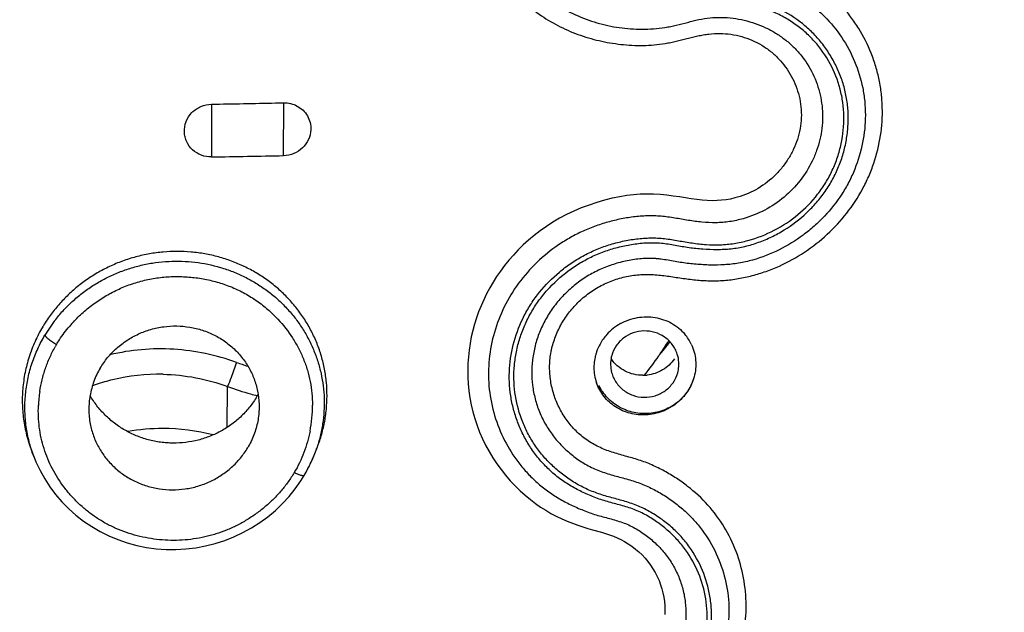
# Model space of a CAD drawing. Units: millimetres. Extents: x 72 to 8980, y -1552 to 626.
# Drawn here: x 7967 to 7990, y 79 to 93 of the extents above; entities that cross this region are included whole.
import ezdxf

# ---------------------------------------------------------------- set-up
doc = ezdxf.new("R2010")
doc.units = ezdxf.units.MM
doc.header["$MEASUREMENT"] = 0
doc.layers.add('Dimensions', color=7, linetype='Continuous')
doc.styles.get("Standard").update_dxf_attribs({"font": 'helr45w_0.ttf'})
doc.dimstyles.get("Standard").update_dxf_attribs({"dimscale": 10, "dimtxt": 2.5, "dimasz": 0.8, "dimexe": 1, "dimexo": 1, "dimgap": 1, "dimtad": 2, "dimtih": 1, "dimtoh": 1, "dimdec": 0, "dimzin": 0, "dimdsep": 46, "dimtxsty": 'Standard', "dimblk": 'DOT', "dimcen": 2, "dimclrd": 1, "dimclre": 1, "dimclrt": 1, "dimadec": 0, "dimazin": 0, "dimtfac": 1, "dimtdec": 0, "dimtofl": 0, "dimtmove": 0, "dimatfit": 3, "dimfxl": 1, "dimtolj": 1, "dimtzin": 0, "dimarcsym": 0})

# ---------------------------------------------------------------- blocks, each defined once
blk = doc.blocks.new('_Dot')
at = {"color": 0, "linetype": 'ByBlock', "lineweight": -2}
blk.add_line((-0.5, 0), (-1, 0), dxfattribs=at)
at = {"color": 0, "linetype": 'ByBlock', "const_width": 0.5}
blk.add_lwpolyline([(-0.25, 0, 1), (0.25, 0, 1)], format="xyb", close=True, dxfattribs=at)
blk = doc.blocks.new('*D11')
at = {"layer": 'Dimensions', "color": 1, "lineweight": -2, "transparency": 16777216}
for p, q in [((7969.402, 153.539), (8095.341, 153.539)), ((8085.341, 145.539), (8085.341, -94.379)), ((7969.496, -102.379), (8095.341, -102.379))]:
    blk.add_line(p, q, dxfattribs=at)
at = {"layer": 'Dimensions', "color": 1, "lineweight": -2, "transparency": 16777216, "xscale": 8, "yscale": 8, "zscale": 8}
for p, rotation in [((8085.341, 153.539), 90), ((8085.341, -102.379), 270)]:
    blk.add_blockref('_Dot', p, dxfattribs=dict(at, rotation=rotation))
at = {"layer": 'Dimensions', "color": 1, "transparency": 16777216, "insert": (8123.284, 25.58), "char_height": 25, "attachment_point": 5}
blk.add_mtext('\\A1;256', dxfattribs=at)

msp = doc.modelspace()

# ---------------------------------------------------------------- linework, layer by layer
at = {"color": 7, "linetype": 'Continuous'}
for p, q in [((7971.577, 91.394), (7971.766, 91.398)), ((7971.578, 91.394), (7971.577, 90.15)), ((7973.278, 90.18), (7973.279, 91.427)), ((7971.945, 83.767), (7971.957, 84.733)), ((7967.409, 83.03), (7967.351, 83.176)), ((7973.933, 82.959), (7973.998, 83.111)), ((7973.997, 83.111), (7974.059, 83.266)), ((7973.998, 83.111), (7973.997, 83.111)), ((7967.409, 83.03), (7967.381, 83.103)), ((7973.834, 82.76), (7973.933, 82.959)), ((7973.762, 82.633), (7973.834, 82.76))]:
    msp.add_line(p, q, dxfattribs=at)
for points in [[(7983.919, 89.181), (7983.817, 89.157), (7983.712, 89.139), (7983.606, 89.126), (7983.498, 89.119), (7983.385, 89.117), (7983.267, 89.121), (7983.145, 89.13), (7983.018, 89.143), (7982.888, 89.161), (7982.754, 89.183), (7982.614, 89.205), (7982.466, 89.226), (7982.312, 89.248), (7982.157, 89.263), (7982, 89.272), (7981.842, 89.275), (7981.684, 89.271), (7981.526, 89.259), (7981.368, 89.24), (7981.203, 89.212), (7981.027, 89.175), (7980.845, 89.13), (7980.662, 89.077), (7980.48, 89.015), (7980.297, 88.946), (7980.119, 88.87), (7979.949, 88.789), (7979.785, 88.702), (7979.627, 88.609), (7979.474, 88.51), (7979.328, 88.407), (7979.188, 88.299), (7979.055, 88.188), (7978.929, 88.074), (7978.809, 87.956), (7978.696, 87.835), (7978.588, 87.712), (7978.487, 87.586), (7978.391, 87.457), (7978.3, 87.326), (7978.216, 87.193), (7978.137, 87.057), (7978.063, 86.92), (7977.995, 86.781), (7977.933, 86.639), (7977.876, 86.496), (7977.825, 86.351), (7977.779, 86.203), (7977.738, 86.053), (7977.703, 85.902), (7977.674, 85.748), (7977.651, 85.593), (7977.634, 85.436), (7977.624, 85.277), (7977.619, 85.117), (7977.622, 84.956), (7977.631, 84.794), (7977.647, 84.631), (7977.671, 84.467), (7977.702, 84.303), (7977.74, 84.138), (7977.786, 83.975), (7977.839, 83.814), (7977.899, 83.654), (7977.967, 83.498), (7978.041, 83.346), (7978.122, 83.196), (7978.21, 83.05), (7978.304, 82.908), (7978.405, 82.77), (7978.511, 82.637), (7978.622, 82.51), (7978.738, 82.388), (7978.856, 82.273), (7978.975, 82.166), (7979.097, 82.066), (7979.218, 81.973), (7979.338, 81.888), (7979.459, 81.811), (7979.581, 81.739), (7979.706, 81.673), (7979.834, 81.612), (7979.961, 81.556), (7980.088, 81.506), (7980.214, 81.461), (7980.335, 81.421), (7980.451, 81.384), (7980.562, 81.352), (7980.772, 81.291)], [(7967.381, 83.103), (7967.439, 82.956), (7967.535, 82.752), (7967.644, 82.554), (7967.767, 82.364), (7967.903, 82.182), (7968.051, 82.01), (7968.21, 81.847), (7968.381, 81.696), (7968.562, 81.555), (7968.752, 81.427), (7968.951, 81.311), (7969.157, 81.208), (7969.371, 81.119), (7969.59, 81.044), (7969.814, 80.982), (7970.042, 80.936), (7970.273, 80.904), (7970.506, 80.887), (7970.74, 80.885), (7970.974, 80.899), (7971.207, 80.927), (7971.437, 80.969), (7971.665, 81.027), (7971.888, 81.099), (7972.106, 81.185), (7972.317, 81.284), (7972.522, 81.397), (7972.718, 81.522), (7972.906, 81.66), (7973.084, 81.809), (7973.251, 81.969), (7973.408, 82.14), (7973.552, 82.319), (7973.684, 82.508), (7973.762, 82.633)], [(7980.772, 81.291), (7980.87, 81.262), (7980.965, 81.231), (7981.055, 81.198), (7981.142, 81.163), (7981.228, 81.122), (7981.316, 81.074), (7981.404, 81.02), (7981.489, 80.961), (7981.572, 80.897), (7981.652, 80.828), (7981.728, 80.756), (7981.799, 80.68), (7981.866, 80.6), (7981.929, 80.517), (7981.986, 80.43), (7982.039, 80.34), (7982.087, 80.247), (7982.129, 80.152), (7982.166, 80.055), (7982.197, 79.957), (7982.222, 79.859), (7982.242, 79.76), (7982.255, 79.66), (7982.264, 79.559), (7982.266, 79.457), (7982.263, 79.355)]]:
    msp.add_lwpolyline(points, dxfattribs=at)
for centre, radius, start, end in [((7959.288, 767.452), 676.169, 271.057422, 271.185565), ((7959.276, 816.973), 726.927, 270.969608, 271.103706), ((7970.598, 84.358), 3.49, 148.8093, 149.3188), ((7970.622, 84.344), 3.518, 146.06, 148.8055), ((7970.612, 84.186), 3.445, 145.5664, 149.3121), ((7970.648, 84.162), 3.488, 141.8646, 145.572), ((7970.698, 84.055), 3.24, 136.6703, 139.6817), ((7981.828, 85.125), 1.249, 119.0495, 138.2109), ((7981.794, 85.156), 1.203, 138.2031, 151.2926), ((7981.891, 85.254), 1.107, 25.4669, 39.9952), ((7971.261, 83.802), 3.852, 150.0275, 151.0783), ((7981.775, 85.165), 1.182, 151.2508, 161.0728), ((7974.78, 90.547), 8.937, 325.5064, 328.0295), ((7975.237, 91.397), 9.092, 320.253, 321.5053), ((7975.258, 91.38), 9.065, 321.5057, 321.8746), ((7981.732, 85.18), 1.137, 164.6129, 171.4326), ((7981.738, 85.178), 1.143, 161.0856, 164.5952), ((7981.742, 85.262), 0.756, 164.6162, 170.2071), ((7974.758, 90.563), 8.964, 321.5885, 325.2481), ((7974.796, 90.536), 8.917, 325.2516, 325.5056), ((7975.215, 91.415), 9.12, 319.7365, 320.2533), ((7981.834, 85.26), 0.764, 3.2924, 18.1862), ((7974.722, 92.408), 7.551, 250.2381, 252.3314), ((7981.731, 85.18), 1.136, 171.4227, 179.91), ((7981.756, 85.26), 0.769, 170.2019, 184.6879), ((7981.833, 85.26), 0.764, 344.656, 355.6457), ((7981.827, 85.26), 0.77, 355.6329, 3.2309), ((7970.337, 80.377), 4.645, 88.8006, 103.6088), ((7981.693, 85.179), 1.098, 179.8915, 199.0831), ((7981.744, 85.259), 0.757, 184.7075, 192.4439), ((7981.746, 85.913), 0.917, 270.2569, 276.3488), ((7970.319, 80.462), 4.558, 108.6494, 109.8937), ((7970.321, 80.456), 4.564, 103.6514, 108.6484), ((7970.621, 84.146), 3.128, 171.373, 174.3946), ((7974.674, 92.21), 7.956, 250.0357, 254.15), ((7974.668, 92.191), 7.936, 254.1506, 255.3222), ((7970.781, 85.603), 2.17, 329.3194, 330.9573), ((7970.579, 84.15), 3.085, 174.3908, 177.4446), ((7970.854, 84.278), 3.105, 348.8463, 0.271), ((7970.437, 79.059), 4.682, 90.0388, 100.2231), ((7970.433, 79.059), 4.681, 75.3997, 89.9946), ((7970.453, 84.241), 3.276, 198.9402, 200.3273), ((7970.848, 84.367), 3.391, 336.261, 338.2482), ((7970.874, 84.357), 3.363, 338.2576, 340.5802), ((7970.888, 84.352), 3.348, 340.5812, 341.0987), ((7970.819, 84.381), 3.423, 332.3919, 334.3008), ((7970.829, 84.376), 3.411, 334.3006, 336.2618), ((7970.815, 84.383), 3.428, 329.3283, 332.3921)]:
    msp.add_arc(centre, radius, start, end, dxfattribs=at)
for points, knots in [([(7926.164, 140.916), (7929.344, 143.026), (7934.446, 145.74), (7941.654, 148.331), (7949.1, 150.23), (7958.703, 151.261), (7968.33, 150.456), (7975.82, 148.732), (7983.092, 146.31), (7991.671, 142.005), (8000.742, 134.99), (8008.242, 126.39), (8013.882, 116.533), (8017.444, 105.795), (8018.565, 96.445), (8018.329, 88.963), (8017.343, 81.536), (8014.712, 72.475), (8010.325, 64.104), (8005.874, 58.01), (8000.822, 52.354), (7996.416, 48.683), (7993.279, 46.546)], [0, 0, 0, 0, 0.062957, 0.094567, 0.126225, 0.18956, 0.252904, 0.284575, 0.3162, 0.379192, 0.441874, 0.504217, 0.566238, 0.628009, 0.689636, 0.720475, 0.751328, 0.813062, 0.875029, 0.906162, 0.937379, 1, 1, 1, 1]), ([(7982.578, 100.163), (7982.495, 100.088), (7982.322, 99.946), (7982.091, 99.79), (7981.898, 99.678), (7981.75, 99.601), (7981.598, 99.53), (7981.444, 99.466), (7981.286, 99.41), (7981.127, 99.36), (7980.968, 99.309), (7980.812, 99.249), (7980.66, 99.179), (7980.513, 99.099), (7980.371, 99.011), (7980.188, 98.883), (7979.974, 98.703), (7979.746, 98.458), (7979.549, 98.188), (7979.385, 97.898), (7979.259, 97.591), (7979.144, 97.166), (7979.102, 96.616), (7979.196, 96.073), (7979.352, 95.667), (7979.507, 95.38), (7979.698, 95.116), (7979.921, 94.877), (7980.172, 94.668), (7980.449, 94.493), (7980.747, 94.356), (7981.06, 94.255), (7981.384, 94.193), (7981.714, 94.17), (7982.047, 94.184), (7982.318, 94.243), (7982.533, 94.299), (7982.695, 94.339), (7982.858, 94.374), (7983.022, 94.401), (7983.187, 94.423), (7983.407, 94.443), (7983.683, 94.453), (7984.012, 94.434), (7984.338, 94.383), (7984.655, 94.3), (7985.064, 94.15), (7985.449, 93.945), (7985.796, 93.687), (7986.114, 93.397), (7986.455, 92.979), (7986.761, 92.408), (7986.921, 91.891), (7986.984, 91.464), (7987.005, 91.03), (7986.95, 90.485), (7986.794, 89.958), (7986.61, 89.557), (7986.388, 89.174), (7986.111, 88.824), (7985.791, 88.514), (7985.274, 88.094), (7984.763, 87.836), (7984.336, 87.717)], [0, 0, 0, 0, 0.015884, 0.031763, 0.039699, 0.047635, 0.055572, 0.063507, 0.071436, 0.079361, 0.087286, 0.095215, 0.103148, 0.111085, 0.119028, 0.126973, 0.14285, 0.158712, 0.174541, 0.190325, 0.206059, 0.221738, 0.252864, 0.283797, 0.299254, 0.314697, 0.330136, 0.345586, 0.361061, 0.376569, 0.392109, 0.407686, 0.423299, 0.438966, 0.454698, 0.470502, 0.478428, 0.486348, 0.494262, 0.502168, 0.510058, 0.517924, 0.533609, 0.549264, 0.56488, 0.580449, 0.595963, 0.626773, 0.642126, 0.657446, 0.68799, 0.718525, 0.749128, 0.764499, 0.779916, 0.810877, 0.842073, 0.857772, 0.873521, 0.905112, 0.920968, 0.936842, 1, 1, 1, 1]), ([(7978.458, 99.26), (7978.353, 99.12), (7978.159, 98.826), (7977.925, 98.355), (7977.755, 97.859), (7977.647, 97.347), (7977.605, 96.828), (7977.631, 96.309), (7977.723, 95.8), (7977.88, 95.308), (7978.099, 94.841), (7978.378, 94.407), (7978.71, 94.014), (7979.09, 93.665), (7979.513, 93.368), (7979.973, 93.129), (7980.461, 92.95), (7980.97, 92.833), (7981.49, 92.776), (7981.928, 92.781), (7982.231, 92.821), (7982.404, 92.852), (7982.575, 92.89), (7982.746, 92.934), (7982.916, 92.977), (7983.044, 93.007), (7983.173, 93.033), (7983.346, 93.058), (7983.565, 93.071), (7983.825, 93.05), (7984.163, 92.977), (7984.483, 92.84), (7984.764, 92.645), (7985.015, 92.415), (7985.267, 92.067), (7985.423, 91.667), (7985.481, 91.331), (7985.49, 91.073), (7985.462, 90.816), (7985.398, 90.563), (7985.3, 90.32), (7985.173, 90.091), (7985.018, 89.877), (7984.778, 89.62), (7984.42, 89.356), (7984.089, 89.225), (7983.919, 89.181)], [0, 0, 0, 0, 0.031702, 0.063313, 0.094818, 0.126208, 0.157482, 0.188645, 0.219711, 0.2507, 0.281639, 0.312554, 0.343478, 0.374436, 0.405457, 0.436565, 0.467775, 0.499098, 0.530529, 0.562069, 0.577894, 0.585817, 0.593741, 0.609599, 0.617532, 0.62546, 0.633377, 0.641288, 0.65706, 0.672758, 0.688375, 0.719318, 0.734723, 0.750079, 0.780656, 0.81127, 0.82667, 0.842134, 0.857674, 0.8733, 0.889005, 0.904782, 0.920616, 0.936498, 0.968268, 1, 1, 1, 1]), ([(7979.034, 99.166), (7978.915, 99.029), (7978.696, 98.737), (7978.433, 98.26), (7978.24, 97.752), (7978.126, 97.223), (7978.091, 96.685), (7978.136, 96.15), (7978.259, 95.63), (7978.46, 95.135), (7978.734, 94.677), (7979.072, 94.265), (7979.469, 93.907), (7979.916, 93.613), (7980.405, 93.389), (7980.922, 93.238), (7981.368, 93.174), (7981.728, 93.161), (7982, 93.171), (7982.225, 93.197), (7982.404, 93.229), (7982.581, 93.268), (7982.757, 93.314), (7982.933, 93.36), (7983.109, 93.402), (7983.333, 93.438), (7983.604, 93.45), (7983.874, 93.43), (7984.226, 93.365), (7984.565, 93.246), (7984.878, 93.079), (7985.097, 92.929), (7985.297, 92.756), (7985.534, 92.496), (7985.771, 92.122), (7985.918, 91.705), (7985.977, 91.356), (7985.991, 91.09), (7985.974, 90.823), (7985.927, 90.559), (7985.85, 90.301), (7985.711, 89.968), (7985.47, 89.581), (7985.088, 89.187), (7984.632, 88.879), (7984.291, 88.743), (7984.116, 88.693)], [0, 0, 0, 0, 0.031721, 0.06335, 0.094865, 0.126243, 0.157484, 0.188606, 0.219628, 0.250569, 0.281469, 0.312375, 0.343325, 0.374358, 0.405504, 0.436766, 0.468138, 0.483877, 0.499656, 0.51548, 0.523407, 0.531339, 0.547207, 0.555135, 0.563056, 0.578868, 0.594623, 0.610325, 0.625977, 0.657057, 0.672518, 0.687917, 0.703262, 0.718574, 0.749138, 0.779798, 0.79522, 0.810695, 0.82622, 0.841798, 0.857438, 0.873143, 0.904699, 0.936438, 0.968238, 1, 1, 1, 1]), ([(7982.804, 82.376), (7982.718, 82.443), (7982.54, 82.57), (7982.259, 82.739), (7982.012, 82.861), (7981.809, 82.944), (7981.653, 82.999), (7981.494, 83.046), (7981.334, 83.09), (7981.174, 83.135), (7981.015, 83.183), (7980.859, 83.238), (7980.708, 83.305), (7980.562, 83.383), (7980.423, 83.471), (7980.292, 83.571), (7980.13, 83.717), (7979.953, 83.925), (7979.783, 84.203), (7979.655, 84.503), (7979.573, 84.82), (7979.541, 85.147), (7979.562, 85.476), (7979.64, 85.8), (7979.767, 86.109), (7979.939, 86.399), (7980.153, 86.661), (7980.405, 86.89), (7980.688, 87.08), (7980.996, 87.228), (7981.322, 87.329), (7981.658, 87.377), (7981.996, 87.38), (7982.329, 87.341), (7982.659, 87.288), (7982.991, 87.245), (7983.27, 87.226), (7983.493, 87.227), (7983.718, 87.238), (7983.998, 87.273), (7984.329, 87.345), (7984.654, 87.445), (7985.074, 87.614), (7985.572, 87.89), (7986.108, 88.311), (7986.57, 88.811), (7986.881, 89.285), (7987.077, 89.689), (7987.238, 90.106), (7987.371, 90.648), (7987.407, 91.203), (7987.376, 91.643), (7987.325, 91.969), (7987.245, 92.288), (7987.101, 92.701), (7986.903, 93.094), (7986.657, 93.454), (7986.379, 93.792), (7985.977, 94.168), (7985.422, 94.529), (7984.912, 94.745), (7984.485, 94.865), (7984.267, 94.907), (7984.156, 94.923)], [0, 0, 0, 0, 0.015332, 0.030736, 0.046188, 0.053933, 0.061692, 0.069472, 0.077267, 0.085062, 0.092841, 0.100603, 0.108363, 0.116117, 0.123853, 0.13156, 0.139234, 0.154514, 0.16978, 0.185031, 0.200296, 0.215639, 0.231059, 0.246585, 0.262243, 0.278, 0.293837, 0.309751, 0.325718, 0.341698, 0.357643, 0.373533, 0.38934, 0.405028, 0.420715, 0.436423, 0.452137, 0.460008, 0.467902, 0.483748, 0.499654, 0.515581, 0.531522, 0.563414, 0.595312, 0.62714, 0.658827, 0.674622, 0.69037, 0.721678, 0.752774, 0.768266, 0.783719, 0.799137, 0.814529, 0.845235, 0.860596, 0.875965, 0.906736, 0.937626, 0.968677, 0.984306, 1, 1, 1, 1]), ([(7982.422, 81.415), (7982.342, 81.485), (7982.173, 81.618), (7981.899, 81.79), (7981.607, 81.934), (7981.348, 82.017), (7981.137, 82.075), (7980.979, 82.117), (7980.821, 82.162), (7980.666, 82.213), (7980.513, 82.272), (7980.365, 82.338), (7980.22, 82.414), (7980.035, 82.525), (7979.816, 82.682), (7979.575, 82.896), (7979.357, 83.132), (7979.167, 83.391), (7979.008, 83.67), (7978.838, 84.062), (7978.708, 84.586), (7978.698, 85.127), (7978.762, 85.555), (7978.843, 85.872), (7978.959, 86.18), (7979.106, 86.475), (7979.285, 86.754), (7979.563, 87.101), (7979.894, 87.403), (7980.265, 87.652), (7980.561, 87.81), (7980.872, 87.937), (7981.193, 88.032), (7981.467, 88.085), (7981.688, 88.113), (7981.854, 88.126), (7982.02, 88.128), (7982.24, 88.115), (7982.457, 88.078), (7982.674, 88.039), (7982.837, 88.013), (7983.001, 87.993), (7983.22, 87.973), (7983.496, 87.962), (7983.829, 87.978), (7984.158, 88.033), (7984.479, 88.129), (7984.788, 88.26), (7985.179, 88.476), (7985.536, 88.749), (7985.846, 89.071), (7986.052, 89.334), (7986.228, 89.618), (7986.37, 89.918), (7986.478, 90.23), (7986.54, 90.498), (7986.572, 90.715), (7986.586, 90.878), (7986.592, 91.041), (7986.589, 91.204), (7986.576, 91.366), (7986.554, 91.527), (7986.522, 91.686), (7986.468, 91.895), (7986.378, 92.149), (7986.237, 92.44), (7986.065, 92.714), (7985.864, 92.968), (7985.636, 93.197), (7985.297, 93.467), (7984.817, 93.731), (7984.396, 93.853), (7984.181, 93.89)], [0, 0, 0, 0, 0.01529, 0.030661, 0.046121, 0.061691, 0.069505, 0.077323, 0.085136, 0.092935, 0.100716, 0.108478, 0.11622, 0.123942, 0.139331, 0.154668, 0.169962, 0.185223, 0.200469, 0.215716, 0.246231, 0.276938, 0.292416, 0.307969, 0.323598, 0.339303, 0.35508, 0.370923, 0.402715, 0.418677, 0.43465, 0.450618, 0.466566, 0.482482, 0.490427, 0.498358, 0.506272, 0.514162, 0.529883, 0.537735, 0.545592, 0.553457, 0.561331, 0.577107, 0.592929, 0.608805, 0.624729, 0.640685, 0.656657, 0.688551, 0.704488, 0.720389, 0.736241, 0.752034, 0.767764, 0.783429, 0.791241, 0.799035, 0.806815, 0.81458, 0.82233, 0.830066, 0.83779, 0.845503, 0.860898, 0.876273, 0.891641, 0.907016, 0.92241, 0.937839, 0.968797, 1, 1, 1, 1]), ([(7982.324, 81.345), (7982.243, 81.415), (7982.116, 81.514), (7981.938, 81.632), (7981.798, 81.713), (7981.653, 81.786), (7981.502, 81.846), (7981.346, 81.896), (7981.188, 81.94), (7981.03, 81.982), (7980.872, 82.025), (7980.717, 82.076), (7980.564, 82.134), (7980.414, 82.197), (7980.219, 82.29), (7979.982, 82.421), (7979.717, 82.607), (7979.477, 82.821), (7979.263, 83.061), (7979.076, 83.322), (7978.919, 83.6), (7978.79, 83.894), (7978.693, 84.199), (7978.605, 84.618), (7978.581, 85.16), (7978.693, 85.804), (7978.894, 86.314), (7979.114, 86.695), (7979.375, 87.053), (7979.689, 87.371), (7980.044, 87.64), (7980.33, 87.815), (7980.631, 87.962), (7980.945, 88.078), (7981.269, 88.164), (7981.543, 88.211), (7981.764, 88.233), (7981.93, 88.241), (7982.096, 88.238), (7982.26, 88.224), (7982.424, 88.2), (7982.64, 88.164), (7982.911, 88.116), (7983.239, 88.077), (7983.57, 88.07), (7983.901, 88.103), (7984.336, 88.197), (7984.859, 88.4), (7985.42, 88.771), (7985.811, 89.174), (7986.064, 89.54), (7986.221, 89.833), (7986.343, 90.14), (7986.459, 90.563), (7986.502, 91), (7986.469, 91.434), (7986.385, 91.857), (7986.186, 92.362), (7985.875, 92.806), (7985.569, 93.109), (7985.313, 93.308), (7985.035, 93.476), (7984.641, 93.661), (7984.324, 93.752), (7984.109, 93.789)], [0, 0, 0, 0, 0.015297, 0.022977, 0.03068, 0.038411, 0.046175, 0.053968, 0.061781, 0.0696, 0.077416, 0.085217, 0.093002, 0.100773, 0.108529, 0.123993, 0.139392, 0.15473, 0.170021, 0.185284, 0.200532, 0.215783, 0.231049, 0.246345, 0.277038, 0.307994, 0.339243, 0.354996, 0.370815, 0.402573, 0.418526, 0.434498, 0.450475, 0.466442, 0.482385, 0.498294, 0.506234, 0.514158, 0.522064, 0.529948, 0.537815, 0.545673, 0.561383, 0.577119, 0.592905, 0.608752, 0.624653, 0.656512, 0.688416, 0.72025, 0.73613, 0.751955, 0.767717, 0.783413, 0.814551, 0.830051, 0.845498, 0.876231, 0.906924, 0.922323, 0.937758, 0.953242, 0.968781, 1, 1, 1, 1]), ([(8016.629, 93.139), (8016.632, 91.356), (8016.503, 88.678), (8016.069, 85.137), (8015.46, 81.618), (8014.373, 77.278), (8012.863, 73.063), (8011.411, 69.789), (8010.201, 67.386), (8008.873, 65.042), (8006.949, 62.001), (8004.266, 58.375), (8000.634, 54.348), (7996.621, 50.678), (7992.992, 47.948), (7989.938, 45.976), (7987.575, 44.604), (7985.148, 43.344), (7981.83, 41.816), (7977.548, 40.202), (7972.246, 38.754), (7966.825, 37.807), (7963.166, 37.517), (7961.334, 37.457)], [0, 0, 0, 0, 0.061634, 0.092478, 0.123329, 0.18506, 0.246887, 0.277853, 0.30885, 0.339882, 0.370952, 0.43319, 0.495592, 0.558163, 0.6209, 0.652337, 0.683812, 0.715322, 0.746867, 0.810029, 0.873287, 0.936628, 1, 1, 1, 1]), ([(8016.953, 92.579), (8016.943, 91.689), (8016.881, 89.909), (8016.656, 87.246), (8016.3, 84.597), (8015.654, 81.091), (8014.524, 76.769), (8012.976, 72.575), (8011.497, 69.32), (8010.268, 66.931), (8008.924, 64.601), (8007.467, 62.337), (8005.9, 60.143), (8004.228, 58.024), (8002.453, 55.985), (7999.956, 53.379), (7996.598, 50.342), (7992.234, 47.092), (7988.35, 44.734), (7985.116, 43.07), (7982.63, 41.935), (7980.092, 40.917), (7976.644, 39.718), (7972.229, 38.521), (7966.82, 37.583), (7963.168, 37.294), (7961.34, 37.235)], [0, 0, 0, 0, 0.03083, 0.061665, 0.092509, 0.123365, 0.185111, 0.24695, 0.277921, 0.308924, 0.339961, 0.371035, 0.402146, 0.433297, 0.464487, 0.495719, 0.558288, 0.621017, 0.683901, 0.715405, 0.746942, 0.778507, 0.810097, 0.873335, 0.936666, 1, 1, 1, 1]), ([(7970.938, 90.739), (7970.935, 90.822), (7970.964, 90.992), (7971.106, 91.209), (7971.32, 91.356), (7971.492, 91.393), (7971.577, 91.394)], [0, 0, 0, 0, 0.246414, 0.495745, 0.747557, 1, 1, 1, 1]), ([(7973.278, 91.427), (7973.334, 91.429), (7973.445, 91.417), (7973.55, 91.377), (7973.599, 91.35)], [0, 0, 0, 0, 0.501268, 1, 1, 1, 1]), ([(7973.599, 91.35), (7973.649, 91.323), (7973.741, 91.256), (7973.846, 91.121), (7973.91, 90.963), (7973.922, 90.85), (7973.919, 90.793)], [0, 0, 0, 0, 0.251469, 0.501316, 0.75043, 1, 1, 1, 1]), ([(7973.919, 90.793), (7973.916, 90.714), (7973.878, 90.553), (7973.733, 90.352), (7973.524, 90.216), (7973.36, 90.182), (7973.278, 90.18)], [0, 0, 0, 0, 0.246621, 0.496178, 0.747977, 1, 1, 1, 1]), ([(7971.577, 90.15), (7971.496, 90.148), (7971.333, 90.176), (7971.123, 90.304), (7971.002, 90.469), (7970.95, 90.62), (7970.939, 90.699), (7970.938, 90.739)], [0, 0, 0, 0, 0.253205, 0.503643, 0.75157, 0.875729, 1, 1, 1, 1]), ([(7984.116, 88.693), (7984.01, 88.663), (7983.849, 88.628), (7983.631, 88.603), (7983.414, 88.593), (7983.142, 88.606), (7982.82, 88.651), (7982.554, 88.699), (7982.339, 88.732), (7982.177, 88.75), (7982.014, 88.76), (7981.85, 88.76), (7981.687, 88.751), (7981.469, 88.729), (7981.198, 88.683), (7980.878, 88.604), (7980.565, 88.499), (7980.261, 88.368), (7979.97, 88.212), (7979.6, 87.973), (7979.18, 87.618), (7978.756, 87.114), (7978.429, 86.548), (7978.208, 85.938), (7978.117, 85.408), (7978.103, 84.983), (7978.129, 84.56), (7978.234, 84.041), (7978.47, 83.453), (7978.752, 83.005), (7979.024, 82.683), (7979.251, 82.461), (7979.499, 82.262), (7979.765, 82.088), (7980.047, 81.936), (7980.293, 81.829), (7980.494, 81.753), (7980.648, 81.702), (7980.803, 81.658), (7980.959, 81.616), (7981.115, 81.575), (7981.268, 81.526), (7981.417, 81.467), (7981.559, 81.394), (7981.694, 81.31), (7981.824, 81.219), (7981.949, 81.12), (7982.105, 80.98), (7982.282, 80.786), (7982.46, 80.526), (7982.599, 80.246), (7982.699, 79.949), (7982.756, 79.64), (7982.773, 79.22), (7982.702, 78.797), (7982.55, 78.398), (7982.396, 78.114), (7982.202, 77.851), (7981.974, 77.616), (7981.717, 77.41), (7981.435, 77.237), (7981.134, 77.1), (7980.818, 77.002), (7980.493, 76.944), (7980.057, 76.921), (7979.729, 76.965), (7979.52, 77.02)], [0, 0, 0, 0, 0.015952, 0.023912, 0.031846, 0.047634, 0.063356, 0.079085, 0.086967, 0.09487, 0.102789, 0.110722, 0.118667, 0.126621, 0.142553, 0.158517, 0.174508, 0.190513, 0.206521, 0.22252, 0.254421, 0.28617, 0.317695, 0.348971, 0.379993, 0.395431, 0.410817, 0.441435, 0.471976, 0.502536, 0.517859, 0.533207, 0.548585, 0.564003, 0.579488, 0.59507, 0.602902, 0.610745, 0.618586, 0.626414, 0.634218, 0.641999, 0.649751, 0.657479, 0.665202, 0.672906, 0.68058, 0.688232, 0.703472, 0.718642, 0.733768, 0.74888, 0.764021, 0.779237, 0.80992, 0.825463, 0.841113, 0.856865, 0.872716, 0.888647, 0.904634, 0.920645, 0.936642, 0.952595, 0.968487, 1, 1, 1, 1]), ([(7974.059, 83.266), (7974.099, 83.365), (7974.151, 83.517), (7974.207, 83.723), (7974.252, 83.93), (7974.29, 84.193), (7974.306, 84.511), (7974.292, 84.828), (7974.247, 85.141), (7974.173, 85.45), (7974.07, 85.749), (7973.938, 86.038), (7973.78, 86.313), (7973.596, 86.573), (7973.387, 86.815), (7973.157, 87.038), (7972.906, 87.238), (7972.636, 87.416), (7972.351, 87.569), (7972.052, 87.696), (7971.741, 87.795), (7971.422, 87.867), (7970.989, 87.925), (7970.548, 87.925), (7970.113, 87.868), (7969.792, 87.796), (7969.477, 87.696), (7969.173, 87.569), (7968.882, 87.416), (7968.606, 87.238), (7968.348, 87.037), (7968.11, 86.814), (7967.893, 86.572), (7967.764, 86.398), (7967.703, 86.308)], [0, 0, 0, 0, 0.030987, 0.046441, 0.061869, 0.092653, 0.123367, 0.154026, 0.184649, 0.215258, 0.245875, 0.276522, 0.307219, 0.337985, 0.368836, 0.399786, 0.430845, 0.46202, 0.49331, 0.524713, 0.556218, 0.58782, 0.619515, 0.683058, 0.71492, 0.746792, 0.778654, 0.810491, 0.842285, 0.874013, 0.905655, 0.937201, 0.968653, 1, 1, 1, 1]), ([(7984.336, 87.717), (7984.227, 87.687), (7984.007, 87.638), (7983.672, 87.599), (7983.337, 87.594), (7983.058, 87.611), (7982.836, 87.633), (7982.671, 87.655), (7982.506, 87.682), (7982.341, 87.711), (7982.203, 87.734), (7982.093, 87.747), (7981.981, 87.756), (7981.841, 87.757), (7981.673, 87.745), (7981.506, 87.723), (7981.34, 87.692), (7981.175, 87.652), (7980.959, 87.587), (7980.696, 87.482), (7980.398, 87.318), (7980.123, 87.119), (7979.874, 86.89), (7979.654, 86.634), (7979.47, 86.353), (7979.322, 86.052), (7979.214, 85.738), (7979.147, 85.414), (7979.122, 85.086), (7979.14, 84.76), (7979.202, 84.44), (7979.304, 84.131), (7979.446, 83.839), (7979.625, 83.567), (7979.839, 83.321), (7980.083, 83.104), (7980.351, 82.915), (7980.596, 82.791), (7980.801, 82.712), (7980.959, 82.662), (7981.119, 82.616), (7981.279, 82.574), (7981.439, 82.529), (7981.649, 82.462), (7981.904, 82.358), (7982.145, 82.23), (7982.329, 82.113), (7982.507, 81.989), (7982.718, 81.819), (7982.948, 81.591), (7983.221, 81.259), (7983.496, 80.796), (7983.71, 80.187), (7983.783, 79.652), (7983.776, 79.221), (7983.724, 78.789), (7983.579, 78.259), (7983.335, 77.762), (7983.083, 77.397), (7982.795, 77.054), (7982.372, 76.678), (7981.793, 76.323), (7981.159, 76.076), (7980.492, 75.949), (7979.817, 75.947), (7979.375, 76.029), (7979.162, 76.09)], [0, 0, 0, 0, 0.015952, 0.031846, 0.047662, 0.063431, 0.071318, 0.079211, 0.087104, 0.094999, 0.102896, 0.106843, 0.110793, 0.118715, 0.12666, 0.134623, 0.142595, 0.150577, 0.158572, 0.174578, 0.190589, 0.206582, 0.222531, 0.238425, 0.254249, 0.269995, 0.285656, 0.301222, 0.316689, 0.332074, 0.3474, 0.362695, 0.377988, 0.393295, 0.408632, 0.42401, 0.439442, 0.454955, 0.462747, 0.470562, 0.478397, 0.486236, 0.494068, 0.501885, 0.517456, 0.532917, 0.540619, 0.548305, 0.563627, 0.578889, 0.594094, 0.624357, 0.654611, 0.684964, 0.70023, 0.715563, 0.746428, 0.777627, 0.79337, 0.809189, 0.840979, 0.872933, 0.904929, 0.936844, 0.968562, 1, 1, 1, 1]), ([(7967.904, 86.316), (7967.967, 86.396), (7968.1, 86.552), (7968.32, 86.766), (7968.558, 86.962), (7968.812, 87.137), (7969.081, 87.29), (7969.362, 87.419), (7969.654, 87.525), (7969.953, 87.606), (7970.259, 87.661), (7970.567, 87.69), (7970.877, 87.693), (7971.288, 87.663), (7971.692, 87.58), (7972.079, 87.447), (7972.359, 87.323), (7972.626, 87.176), (7972.878, 87.007), (7973.114, 86.817), (7973.331, 86.607), (7973.528, 86.38), (7973.704, 86.136), (7973.856, 85.878), (7973.984, 85.608), (7974.087, 85.328), (7974.164, 85.039), (7974.214, 84.745), (7974.238, 84.447), (7974.234, 84.148), (7974.203, 83.85), (7974.144, 83.555), (7974.088, 83.362), (7974.055, 83.268)], [0, 0, 0, 0, 0.031419, 0.062925, 0.094518, 0.126196, 0.157943, 0.18974, 0.221571, 0.253418, 0.285264, 0.317095, 0.348893, 0.380636, 0.443831, 0.475324, 0.506718, 0.538005, 0.569183, 0.600255, 0.631227, 0.662105, 0.692901, 0.723629, 0.754303, 0.784943, 0.815565, 0.846191, 0.876839, 0.907529, 0.938275, 0.969091, 1, 1, 1, 1]), ([(7968.341, 86.278), (7968.418, 86.359), (7968.58, 86.514), (7968.845, 86.722), (7969.13, 86.903), (7969.433, 87.055), (7969.697, 87.155), (7969.914, 87.219), (7970.133, 87.271), (7970.413, 87.315), (7970.751, 87.333), (7971.089, 87.318), (7971.423, 87.271), (7971.749, 87.19), (7972.013, 87.097), (7972.216, 87.006), (7972.413, 86.904), (7972.648, 86.758), (7972.909, 86.554), (7973.067, 86.401), (7973.142, 86.321)], [0, 0, 0, 0, 0.062414, 0.125041, 0.187847, 0.250787, 0.313827, 0.345373, 0.376921, 0.439985, 0.502977, 0.565849, 0.628563, 0.691087, 0.753393, 0.784457, 0.815451, 0.877223, 0.93874, 1, 1, 1, 1]), ([(7981.221, 86.217), (7981.283, 86.251), (7981.412, 86.31), (7981.618, 86.364), (7981.828, 86.383), (7982.038, 86.366), (7982.24, 86.315), (7982.429, 86.23), (7982.598, 86.114), (7982.695, 86.017), (7982.739, 85.965)], [0, 0, 0, 0, 0.127369, 0.254459, 0.380978, 0.506663, 0.631388, 0.755108, 0.877919, 1, 1, 1, 1]), ([(7967.597, 86.139), (7967.53, 86.028), (7967.411, 85.798), (7967.271, 85.435), (7967.174, 85.061), (7967.12, 84.679), (7967.11, 84.295), (7967.145, 83.913), (7967.223, 83.537), (7967.304, 83.295), (7967.351, 83.176)], [0, 0, 0, 0, 0.126404, 0.252307, 0.377657, 0.502573, 0.627154, 0.751505, 0.875743, 1, 1, 1, 1]), ([(7967.924, 85.727), (7967.946, 85.764), (7968.038, 85.912), (7968.143, 86.052), (7968.228, 86.151)], [0, 0, 0, 0, 0.249285, 1, 1, 1, 1]), ([(7968.954, 85.166), (7969.006, 85.253), (7969.094, 85.379), (7969.23, 85.531), (7969.377, 85.673), (7969.582, 85.829), (7969.854, 85.979), (7970.145, 86.087), (7970.449, 86.15), (7970.758, 86.168), (7971.016, 86.145), (7971.217, 86.104), (7971.413, 86.048), (7971.649, 85.951), (7971.867, 85.82), (7972.026, 85.696), (7972.175, 85.561), (7972.34, 85.372), (7972.472, 85.16), (7972.557, 84.98), (7972.626, 84.794), (7972.662, 84.648), (7972.677, 84.55)], [0, 0, 0, 0, 0.062396, 0.093791, 0.12526, 0.188362, 0.251713, 0.315211, 0.378736, 0.442168, 0.505406, 0.536945, 0.568406, 0.631016, 0.693244, 0.724238, 0.75514, 0.816648, 0.877883, 0.908452, 0.938992, 1, 1, 1, 1]), ([(7973.142, 86.321), (7973.27, 86.184), (7973.443, 85.961), (7973.631, 85.638), (7973.749, 85.384), (7973.842, 85.12), (7973.909, 84.849), (7973.949, 84.572), (7973.958, 84.386), (7973.959, 84.293)], [0, 0, 0, 0, 0.250806, 0.3759, 0.500809, 0.625568, 0.750284, 0.875079, 1, 1, 1, 1]), ([(7967.354, 83.177), (7967.316, 83.29), (7967.267, 83.462), (7967.221, 83.695), (7967.188, 83.931), (7967.171, 84.229), (7967.19, 84.587), (7967.247, 84.942), (7967.343, 85.29), (7967.476, 85.626), (7967.588, 85.841), (7967.65, 85.945)], [0, 0, 0, 0, 0.124263, 0.186418, 0.248589, 0.37299, 0.497612, 0.622539, 0.747886, 0.873749, 1, 1, 1, 1]), ([(7967.65, 85.944), (7967.65, 85.942), (7967.653, 85.936), (7967.658, 85.927), (7967.666, 85.916), (7967.676, 85.904), (7967.688, 85.891), (7967.709, 85.872), (7967.74, 85.846), (7967.782, 85.814), (7967.829, 85.783), (7967.876, 85.754), (7967.908, 85.735), (7967.924, 85.727)], [0, 0, 0, 0, 0.023759, 0.053595, 0.09007, 0.133607, 0.184414, 0.242038, 0.375126, 0.526792, 0.687673, 0.84801, 1, 1, 1, 1]), ([(7982.559, 85.498), (7982.546, 85.538), (7982.513, 85.616), (7982.445, 85.724), (7982.36, 85.819), (7982.228, 85.928), (7982.032, 86.022), (7981.773, 86.056), (7981.516, 86.01), (7981.286, 85.887), (7981.109, 85.7), (7981.036, 85.543), (7981.014, 85.463)], [0, 0, 0, 0, 0.061816, 0.12386, 0.186199, 0.248812, 0.374412, 0.500618, 0.626766, 0.752184, 0.876668, 1, 1, 1, 1]), ([(7967.529, 84.615), (7967.543, 84.707), (7967.57, 84.843), (7967.618, 85.023), (7967.66, 85.155), (7967.708, 85.286), (7967.763, 85.415), (7967.823, 85.542), (7967.867, 85.624), (7967.889, 85.665)], [0, 0, 0, 0, 0.248783, 0.373474, 0.498341, 0.623412, 0.748724, 0.874274, 1, 1, 1, 1]), ([(7982.89, 85.73), (7982.918, 85.671), (7982.964, 85.547), (7983.01, 85.287), (7982.991, 85.084), (7982.956, 84.957)], [0, 0, 0, 0, 0.248648, 0.498278, 1, 1, 1, 1]), ([(7972.169, 85.302), (7971.693, 85.472), (7970.693, 85.686), (7969.672, 85.597), (7969.182, 85.481)], [0, 0, 0, 0, 0.501026, 1, 1, 1, 1]), ([(7972.169, 85.302), (7972.125, 85.182), (7972.055, 84.993), (7971.986, 84.802), (7971.957, 84.732)], [0, 0, 0, 0, 0.627617, 1, 1, 1, 1]), ([(7981.33, 85.096), (7981.264, 85.13), (7981.139, 85.214), (7981.04, 85.328), (7980.999, 85.39)], [0, 0, 0, 0, 0.501759, 1, 1, 1, 1]), ([(7982.493, 85.385), (7982.457, 85.332), (7982.373, 85.234), (7982.217, 85.118), (7982.04, 85.036), (7981.912, 85.008), (7981.847, 85.001)], [0, 0, 0, 0, 0.248006, 0.497374, 0.748194, 1, 1, 1, 1]), ([(7968.954, 85.166), (7968.895, 85.067), (7968.82, 84.909), (7968.75, 84.69), (7968.724, 84.577), (7968.714, 84.521)], [0, 0, 0, 0, 0.501392, 0.751136, 1, 1, 1, 1]), ([(7981.004, 85.096), (7981.014, 85.053), (7981.04, 84.969), (7981.1, 84.852), (7981.179, 84.746), (7981.308, 84.624), (7981.505, 84.513), (7981.771, 84.463), (7982.04, 84.5), (7982.243, 84.601), (7982.377, 84.716), (7982.49, 84.852), (7982.547, 84.973), (7982.57, 85.057)], [0, 0, 0, 0, 0.061754, 0.123677, 0.185882, 0.248386, 0.373793, 0.49994, 0.626139, 0.751658, 0.814249, 0.876633, 1, 1, 1, 1]), ([(7981.75, 84.996), (7981.678, 84.995), (7981.532, 85.012), (7981.395, 85.063), (7981.33, 85.096)], [0, 0, 0, 0, 0.500489, 1, 1, 1, 1]), ([(7982.956, 84.957), (7982.922, 84.836), (7982.814, 84.601), (7982.593, 84.364), (7982.379, 84.221), (7982.204, 84.139), (7982.018, 84.084), (7981.827, 84.059), (7981.636, 84.062), (7981.448, 84.095), (7981.269, 84.157), (7981.103, 84.246), (7980.955, 84.359), (7980.828, 84.495), (7980.726, 84.649), (7980.675, 84.762), (7980.655, 84.82)], [0, 0, 0, 0, 0.124814, 0.251263, 0.314995, 0.378792, 0.44248, 0.505934, 0.56904, 0.631731, 0.693966, 0.755754, 0.817144, 0.878232, 0.939139, 1, 1, 1, 1]), ([(7982.956, 84.957), (7982.924, 84.843), (7982.849, 84.677), (7982.703, 84.487), (7982.528, 84.321), (7982.264, 84.164), (7981.906, 84.078), (7981.538, 84.1), (7981.249, 84.208), (7981.047, 84.341), (7980.868, 84.501), (7980.763, 84.651), (7980.711, 84.759)], [0, 0, 0, 0, 0.123248, 0.185463, 0.247877, 0.373095, 0.499074, 0.625244, 0.750987, 0.813722, 0.876196, 1, 1, 1, 1]), ([(7968.714, 84.521), (7968.705, 84.465), (7968.69, 84.354), (7968.683, 84.185), (7968.692, 84.016), (7968.708, 83.905), (7968.718, 83.85)], [0, 0, 0, 0, 0.250656, 0.500796, 0.75053, 1, 1, 1, 1]), ([(7972.647, 84.496), (7972.597, 84.412), (7972.486, 84.251), (7972.289, 84.033), (7972.064, 83.842), (7971.857, 83.708), (7971.682, 83.617), (7971.5, 83.538), (7971.264, 83.462), (7970.971, 83.406), (7970.723, 83.392), (7970.524, 83.4), (7970.327, 83.42), (7970.132, 83.459), (7969.942, 83.517), (7969.803, 83.569), (7969.668, 83.63), (7969.494, 83.723), (7969.288, 83.859), (7969.103, 84.021), (7968.969, 84.163), (7968.875, 84.276), (7968.79, 84.395), (7968.739, 84.478), (7968.714, 84.52)], [0, 0, 0, 0, 0.061769, 0.123827, 0.186075, 0.248538, 0.279866, 0.311238, 0.374063, 0.436997, 0.49999, 0.531506, 0.563013, 0.625943, 0.657383, 0.688788, 0.720153, 0.751471, 0.813922, 0.876151, 0.907197, 0.938186, 0.969119, 1, 1, 1, 1]), ([(7972.677, 84.55), (7972.694, 84.445), (7972.705, 84.283), (7972.693, 84.068), (7972.677, 83.962), (7972.667, 83.909)], [0, 0, 0, 0, 0.498979, 0.749228, 1, 1, 1, 1]), ([(7973.529, 82.702), (7973.484, 82.626), (7973.387, 82.479), (7973.251, 82.305), (7973.134, 82.172), (7973.011, 82.044), (7972.847, 81.894), (7972.636, 81.729), (7972.413, 81.581), (7972.178, 81.451), (7971.933, 81.339), (7971.722, 81.263), (7971.55, 81.213), (7971.376, 81.17), (7971.155, 81.13), (7970.798, 81.094), (7970.35, 81.103), (7969.91, 81.18), (7969.57, 81.283), (7969.322, 81.381), (7969.085, 81.498), (7968.86, 81.635), (7968.648, 81.791), (7968.45, 81.963), (7968.268, 82.15), (7968.047, 82.417), (7967.814, 82.783), (7967.647, 83.183), (7967.558, 83.516), (7967.514, 83.771), (7967.493, 84.029), (7967.493, 84.202), (7967.497, 84.288)], [0, 0, 0, 0, 0.031215, 0.062565, 0.078281, 0.094017, 0.125547, 0.157159, 0.188842, 0.220583, 0.252376, 0.284196, 0.300113, 0.316031, 0.347859, 0.379666, 0.44309, 0.506257, 0.537744, 0.569137, 0.600419, 0.63159, 0.66266, 0.693626, 0.724493, 0.755275, 0.816578, 0.87769, 0.908241, 0.938801, 0.969382, 1, 1, 1, 1]), ([(7968.718, 83.85), (7968.728, 83.802), (7968.75, 83.706), (7968.794, 83.566), (7968.849, 83.429), (7968.938, 83.254), (7969.074, 83.047), (7969.241, 82.864), (7969.391, 82.734), (7969.551, 82.615), (7969.769, 82.489), (7970.051, 82.378), (7970.348, 82.31), (7970.652, 82.287), (7970.907, 82.305), (7971.108, 82.341), (7971.257, 82.379), (7971.402, 82.428), (7971.59, 82.508), (7971.813, 82.632), (7972.014, 82.788), (7972.16, 82.929), (7972.293, 83.079), (7972.38, 83.203), (7972.431, 83.289)], [0, 0, 0, 0, 0.030503, 0.061011, 0.09154, 0.122103, 0.183338, 0.244846, 0.275753, 0.306758, 0.369014, 0.431637, 0.494605, 0.557853, 0.621285, 0.653058, 0.684836, 0.716608, 0.74836, 0.8117, 0.874787, 0.906244, 0.937625, 1, 1, 1, 1]), ([(7972.667, 83.909), (7972.656, 83.855), (7972.631, 83.747), (7972.561, 83.536), (7972.488, 83.385), (7972.431, 83.289)], [0, 0, 0, 0, 0.248943, 0.49876, 1, 1, 1, 1]), ([(7973.9, 83.677), (7973.884, 83.592), (7973.843, 83.422), (7973.733, 83.09), (7973.618, 82.852), (7973.529, 82.702)], [0, 0, 0, 0, 0.248921, 0.498697, 1, 1, 1, 1]), ([(7973.762, 82.633), (7973.761, 82.631), (7973.758, 82.628), (7973.753, 82.626), (7973.745, 82.624), (7973.736, 82.624), (7973.725, 82.625), (7973.713, 82.627), (7973.698, 82.63), (7973.677, 82.636), (7973.646, 82.647), (7973.608, 82.662), (7973.569, 82.681), (7973.542, 82.695), (7973.529, 82.702)], [0, 0, 0, 0, 0.020252, 0.043859, 0.072962, 0.108972, 0.152582, 0.203758, 0.262254, 0.327735, 0.477057, 0.644276, 0.821186, 1, 1, 1, 1]), ([(7975.206, 72.125), (7975.172, 72.226), (7975.092, 72.424), (7974.943, 72.707), (7974.762, 72.972), (7974.592, 73.179), (7974.45, 73.341), (7974.304, 73.5), (7974.121, 73.697), (7973.916, 73.948), (7973.749, 74.223), (7973.627, 74.522), (7973.563, 74.839), (7973.554, 75.163), (7973.596, 75.486), (7973.686, 75.801), (7973.824, 76.101), (7974.007, 76.38), (7974.232, 76.63), (7974.496, 76.843), (7974.791, 77.014), (7975.109, 77.14), (7975.441, 77.222), (7975.78, 77.259), (7976.063, 77.253), (7976.287, 77.222), (7976.451, 77.186), (7976.612, 77.136), (7976.766, 77.074), (7976.914, 76.999), (7977.099, 76.883), (7977.271, 76.748), (7977.44, 76.61), (7977.567, 76.509), (7977.698, 76.41), (7977.831, 76.315), (7977.967, 76.225), (7978.154, 76.111), (7978.397, 75.983), (7978.703, 75.855), (7979.127, 75.72), (7979.68, 75.62), (7980.357, 75.61), (7981.032, 75.71), (7981.683, 75.917), (7982.292, 76.228), (7982.841, 76.632), (7983.315, 77.118), (7983.698, 77.672), (7983.979, 78.277), (7984.148, 78.916), (7984.202, 79.569), (7984.141, 80.218), (7983.966, 80.843), (7983.682, 81.426), (7983.295, 81.949), (7982.975, 82.243), (7982.804, 82.376)], [0, 0, 0, 0, 0.015095, 0.030183, 0.04532, 0.060568, 0.068225, 0.075889, 0.09119, 0.10642, 0.121648, 0.136824, 0.151995, 0.167246, 0.182572, 0.198, 0.213569, 0.229285, 0.24515, 0.261132, 0.277211, 0.293349, 0.309478, 0.325583, 0.341619, 0.349601, 0.357561, 0.365492, 0.373376, 0.381197, 0.38895, 0.404398, 0.412127, 0.419852, 0.427573, 0.435295, 0.443026, 0.450778, 0.466353, 0.482012, 0.497747, 0.529419, 0.561354, 0.593484, 0.62572, 0.657959, 0.6901, 0.722056, 0.753763, 0.785168, 0.816271, 0.847102, 0.877721, 0.908217, 0.938709, 0.969269, 1, 1, 1, 1]), ([(7974.314, 71.483), (7974.283, 71.582), (7974.21, 71.777), (7974.09, 72.009), (7973.977, 72.185), (7973.884, 72.312), (7973.783, 72.434), (7973.676, 72.55), (7973.564, 72.663), (7973.415, 72.813), (7973.232, 73.004), (7973.043, 73.257), (7972.886, 73.531), (7972.762, 73.82), (7972.67, 74.12), (7972.61, 74.429), (7972.582, 74.743), (7972.586, 75.058), (7972.623, 75.373), (7972.695, 75.684), (7972.835, 76.089), (7973.04, 76.472), (7973.299, 76.82), (7973.52, 77.063), (7973.765, 77.284), (7974.122, 77.545), (7974.616, 77.804), (7975.256, 78.001), (7975.811, 78.06), (7976.253, 78.042), (7976.58, 77.996), (7976.9, 77.92), (7977.209, 77.814), (7977.455, 77.7), (7977.644, 77.596), (7977.78, 77.51), (7977.912, 77.419), (7978.037, 77.319), (7978.158, 77.215), (7978.278, 77.11), (7978.401, 77.008), (7978.529, 76.912), (7978.662, 76.822), (7978.848, 76.714), (7979.094, 76.601), (7979.404, 76.502), (7979.726, 76.436), (7980.054, 76.403), (7980.385, 76.404), (7980.715, 76.438), (7981.042, 76.507), (7981.359, 76.611), (7981.663, 76.75), (7981.95, 76.919), (7982.217, 77.12), (7982.46, 77.345), (7982.675, 77.596), (7982.86, 77.867), (7983.012, 78.156), (7983.13, 78.459), (7983.213, 78.77), (7983.259, 79.088), (7983.267, 79.406), (7983.227, 79.827), (7983.083, 80.338), (7982.824, 80.801), (7982.557, 81.128), (7982.404, 81.275), (7982.324, 81.345)], [0, 0, 0, 0, 0.015064, 0.030176, 0.037762, 0.045371, 0.053003, 0.060658, 0.06833, 0.076007, 0.091339, 0.106596, 0.121794, 0.136958, 0.152111, 0.167275, 0.182466, 0.197704, 0.213005, 0.228384, 0.243854, 0.275049, 0.290811, 0.306665, 0.322603, 0.338616, 0.370756, 0.402976, 0.435117, 0.451132, 0.467077, 0.482941, 0.498713, 0.51439, 0.522194, 0.529974, 0.537728, 0.545458, 0.553169, 0.560877, 0.568591, 0.57632, 0.58407, 0.591845, 0.607471, 0.623205, 0.639034, 0.654948, 0.670935, 0.686984, 0.703078, 0.7192, 0.735328, 0.75144, 0.767512, 0.783529, 0.799468, 0.815319, 0.83107, 0.84672, 0.862272, 0.877732, 0.89311, 0.908421, 0.938875, 0.969326, 0.984632, 1, 1, 1, 1]), ([(7974.433, 71.503), (7974.402, 71.602), (7974.329, 71.798), (7974.209, 72.031), (7974.097, 72.208), (7974.005, 72.336), (7973.907, 72.46), (7973.803, 72.58), (7973.695, 72.695), (7973.583, 72.809), (7973.471, 72.921), (7973.362, 73.037), (7973.261, 73.159), (7973.138, 73.33), (7973.004, 73.557), (7972.877, 73.845), (7972.782, 74.145), (7972.721, 74.454), (7972.693, 74.769), (7972.7, 75.085), (7972.741, 75.4), (7972.817, 75.711), (7972.928, 76.013), (7973.048, 76.254), (7973.159, 76.44), (7973.25, 76.575), (7973.349, 76.706), (7973.489, 76.874), (7973.68, 77.072), (7973.935, 77.283), (7974.211, 77.469), (7974.506, 77.626), (7974.918, 77.796), (7975.354, 77.903), (7975.797, 77.943), (7976.129, 77.939), (7976.459, 77.903), (7976.782, 77.836), (7977.094, 77.738), (7977.345, 77.631), (7977.536, 77.531), (7977.675, 77.447), (7977.807, 77.356), (7977.932, 77.256), (7978.052, 77.15), (7978.172, 77.044), (7978.294, 76.941), (7978.423, 76.846), (7978.558, 76.758), (7978.744, 76.65), (7978.988, 76.532), (7979.294, 76.42), (7979.612, 76.341), (7979.939, 76.297), (7980.381, 76.283), (7980.935, 76.354), (7981.568, 76.576), (7982.144, 76.919), (7982.557, 77.294), (7982.83, 77.64), (7983.061, 78.01), (7983.271, 78.511), (7983.367, 79.043), (7983.37, 79.47), (7983.323, 79.89), (7983.175, 80.4), (7982.918, 80.866), (7982.653, 81.195), (7982.502, 81.344), (7982.422, 81.415)], [0, 0, 0, 0, 0.015065, 0.030178, 0.037763, 0.045368, 0.052994, 0.060637, 0.068299, 0.075975, 0.083654, 0.091323, 0.098972, 0.1066, 0.121806, 0.136974, 0.152131, 0.167296, 0.182491, 0.197735, 0.213046, 0.22844, 0.24393, 0.259523, 0.267362, 0.275225, 0.283115, 0.291028, 0.306917, 0.322889, 0.338931, 0.355022, 0.371144, 0.403355, 0.419442, 0.435478, 0.451448, 0.467338, 0.483139, 0.498843, 0.50666, 0.514448, 0.522205, 0.529935, 0.537646, 0.545353, 0.553067, 0.5608, 0.568556, 0.576334, 0.591948, 0.607651, 0.623449, 0.639336, 0.655304, 0.68738, 0.719589, 0.75177, 0.783767, 0.799676, 0.815493, 0.846795, 0.877728, 0.893097, 0.908404, 0.938868, 0.96933, 0.984635, 1, 1, 1, 1])]:
    msp.add_open_spline(points, degree=3, knots=knots, dxfattribs=at)
msp.add_open_spline([(7970.434, 85.021), (7970.951, 85.01), (7971.472, 84.911), (7971.957, 84.732)], degree=3, dxfattribs=at)

# ---------------------------------------------------------------- dimensions: what is measured, and where the dimension line sits
at = {"layer": 'Dimensions', "color": 3}
dim = msp.add_linear_dim(base=(8085.341, -102.379), p1=(7959.402, 153.539), p2=(7959.496, -102.379), angle=90, dimstyle='Standard', dxfattribs=at)
dim.commit()
dim.dimension.update_dxf_attribs({"geometry": '*D11', "text_midpoint": (8123.284, 25.58)})

doc.saveas('drawing.dxf')
